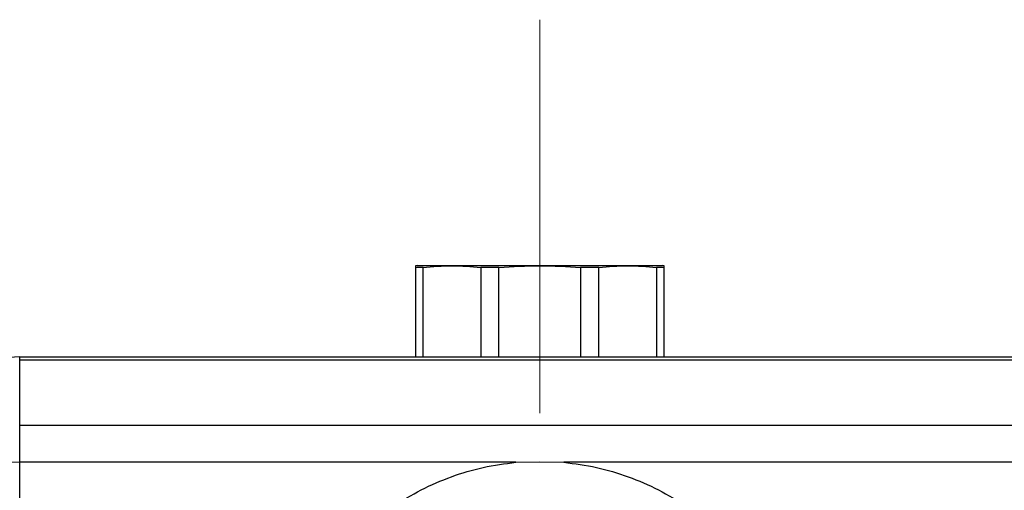
# Model space of a CAD drawing. Units: millimetres. Extents: x 6 to 413, y 7 to 291.
# Drawn here: x 134 to 151, y 223 to 231 of the extents above; entities that cross this region are included whole.
import ezdxf

# ---------------------------------------------------------------- set-up
doc = ezdxf.new("R2010")
doc.units = ezdxf.units.MM
doc.linetypes.add('CENTERX2', pattern=[20.32, 12.7, -2.54, 2.54, -2.54])
doc.styles.add('SLDTEXTSTYLE2', font='TXT', dxfattribs={"width": 0.75})
doc.dimstyles.new('SLDDIMSTYLE1', dxfattribs={"dimtxt": 3.5, "dimasz": 3.302, "dimexe": 0, "dimexo": 0.0625, "dimgap": 0.875, "dimtad": 1, "dimlfac": 9, "dimrnd": 1e-09, "dimzin": 12, "dimdsep": 46, "dimtxsty": 'SLDTEXTSTYLE2', "dimsah": 1, "dimcen": 0.09, "dimadec": 0, "dimazin": 3, "dimtfac": 1, "dimtofl": 0, "dimtmove": 0, "dimatfit": 3, "dimfxl": 0, "dimfrac": 2, "dimtolj": 1, "dimtzin": 12, "dimarcsym": 0})

# ---------------------------------------------------------------- blocks, each defined once
blk = doc.blocks.new('_D_12')
at = {"color": 7, "linetype": 'Continuous', "lineweight": 0}
for p, q in [((66.858, 224.379), (66.858, 247.528)), ((233.524, 224.379), (233.524, 247.528)), ((233.524, 246.528), (66.858, 246.528))]:
    blk.add_line(p, q, dxfattribs=at)
at = {"color": 7, "linetype": 'Continuous', "lineweight": 18}
for points in [[(66.858, 246.528), (70.16, 246.02), (70.16, 247.036)], [(233.524, 246.528), (230.222, 247.036), (230.222, 246.02)]]:
    blk.add_solid(points, dxfattribs=at)
at = {"color": 7, "linetype": 'Continuous', "lineweight": 18, "insert": (145.019, 251.04), "char_height": 3.5, "attachment_point": 1, "style": 'SLDTEXTSTYLE2'}
blk.add_mtext('1500', dxfattribs=at)

msp = doc.modelspace()

# ---------------------------------------------------------------- linework, layer by layer
at = {"color": 7, "linetype": 'CENTERX2', "lineweight": 18}
msp.add_line((143.24656562, 231.10562288), (143.24658077, 224.41992614), dxfattribs=at)
at = {"color": 7, "linetype": 'Continuous', "lineweight": 25}
for p, q in [((141.16324183, 226.93183964), (141.13546405, 226.9243966)), ((141.13546405, 226.9243966), (141.13546405, 226.89462447)), ((141.16324183, 226.93183964), (145.3299085, 226.93183964)), ((145.35768627, 226.9243966), (145.3299085, 226.93183964)), ((145.35768627, 226.89462447), (145.35768627, 226.9243966)), ((141.13546405, 226.89462447), (141.13545812, 225.37624456)), ((141.2631408, 226.89462447), (141.13546405, 226.89462447)), ((141.26315237, 225.37624456), (141.2631408, 226.89462447)), ((142.24444756, 226.89462447), (142.24442996, 225.37624456)), ((142.5526865, 226.89462447), (142.24444756, 226.89462447)), ((142.55271108, 225.37624456), (142.5526865, 226.89462447)), ((143.94046383, 226.89462447), (143.94044585, 225.37624456)), ((144.24870276, 226.89462447), (143.94046383, 226.89462447)), ((144.24872553, 225.37624456), (144.24870276, 226.89462447)), ((145.23000953, 226.89462447), (145.23000104, 225.37624456)), ((145.35768627, 226.89462447), (145.23000953, 226.89462447)), ((145.35769432, 225.37624456), (145.35768627, 226.89462447)), ((134.41324183, 225.322638), (134.41324183, 225.37624456)), ((134.41324183, 225.37624456), (165.96879738, 225.37624456)), ((134.41324183, 224.21390826), (134.41324183, 225.322638)), ((165.96879738, 225.322638), (134.41324183, 225.322638)), ((134.41324183, 223.58546142), (134.41324183, 224.21390826)), ((134.41324183, 224.21390826), (165.96879738, 224.21390826)), ((134.41324183, 185.9056844), (134.41324183, 223.58546142)), ((142.83942027, 223.58545725), (134.41324183, 223.58546142)), ((142.83942027, 223.58545725), (143.24657516, 223.59602061)), ((143.24657516, 223.59602061), (143.65384445, 223.58539072)), ((156.72819762, 223.5855135), (143.65384445, 223.58539072))]:
    msp.add_line(p, q, dxfattribs=at)
at = {"color": 7, "linetype": 'Continuous', "lineweight": 25, "flags": 128}
msp.add_lwpolyline([(134.41324183, 223.58546142), (134.23982821, 223.58148714), (134.07307878, 223.56971701), (133.91940162, 223.55060336), (133.78470247, 223.52488071), (133.67415773, 223.49353757), (133.59201558, 223.45777844), (133.54143269, 223.41897753), (133.52435294, 223.37862593)], dxfattribs=at)
at = {"color": 7, "linetype": 'Continuous', "lineweight": 25}
msp.add_arc((134.41324183, 224.48735567), 0.88888889, 90, 180, dxfattribs=at)
for points in [[(141.2631408, 226.89462447), (141.42669193, 226.90951054), (141.75379418, 226.93928267), (142.08089643, 226.90951054), (142.24444756, 226.89462447)], [(142.5526865, 226.89462447), (142.78398272, 226.90951054), (143.24657516, 226.93928267), (143.70916761, 226.90951054), (143.94046383, 226.89462447)], [(144.24870276, 226.89462447), (144.41225389, 226.90951054), (144.73935614, 226.93928267), (145.0664584, 226.90951054), (145.23000953, 226.89462447)]]:
    msp.add_open_spline(points, degree=3, dxfattribs=at)
msp.add_open_spline([(143.65384445, 223.58539072), (143.84025368, 223.56099268), (144.2125382, 223.51226647), (144.75234333, 223.35043962), (145.26674412, 223.12597311), (145.74752751, 222.83739412), (146.187444, 222.4916519), (146.57876121, 222.09338249), (146.91657799, 221.64994552), (147.19579028, 221.16809449), (147.41197841, 220.6549791), (147.56201234, 220.11821336), (147.64400505, 219.56687767), (147.65544412, 219.00836111), (147.59657951, 218.45294727), (147.46864246, 217.90771289), (147.27116006, 217.38300394), (147.00931684, 216.88606243), (146.68609342, 216.42594177), (146.30669987, 216.01091899), (145.87682993, 215.64695713), (145.40439049, 215.34017962), (144.8964251, 215.09611915), (144.36134084, 214.91956513), (143.80841407, 214.8117631), (143.24555815, 214.77607208), (142.68313819, 214.81211889), (142.12951754, 214.91965991), (141.59497569, 215.09716228), (141.08712059, 215.34142845), (140.61448775, 215.64789945), (140.18531853, 216.01185437), (139.80663603, 216.42726338), (139.48347563, 216.88654075), (139.2214835, 217.3830088), (139.02508507, 217.90820137), (138.89614089, 218.45286914), (138.83739667, 219.00921659), (138.84955413, 219.56694991), (138.9305444, 220.11869119), (139.08149373, 220.65505856), (139.29772755, 221.16854265), (139.57693732, 221.65070438), (139.91501047, 222.09438923), (140.30748899, 222.49266291), (140.74725624, 222.83889572), (141.22836948, 223.12718635), (141.74295764, 223.35054551), (142.28234218, 223.51296972), (142.6538394, 223.56130929), (142.83942027, 223.58545725)], degree=3, knots=[0, 0, 0, 0, 0.02081619396, 0.04157276081, 0.06233076482, 0.08315372844, 0.10397407106, 0.12478203581, 0.14563356471, 0.16649842892, 0.18734428445, 0.20824549818, 0.229191703, 0.25001550509, 0.27099206714, 0.29183919687, 0.31271571472, 0.3336353671, 0.3544832468, 0.37529920456, 0.39610977543, 0.41697176278, 0.43771365356, 0.45848441915, 0.47929443878, 0.49999178077, 0.52081790741, 0.54158482684, 0.56233792844, 0.58311397691, 0.60396434588, 0.62475064554, 0.64553852137, 0.6664214552, 0.68725729866, 0.70813628616, 0.72907740442, 0.74992430341, 0.77087967407, 0.79174240986, 0.81262467069, 0.83355223894, 0.85439927175, 0.87521683923, 0.89611281023, 0.91697007586, 0.93769264928, 0.95852177836, 0.97927961779, 1, 1, 1, 1], dxfattribs=at)

# ---------------------------------------------------------------- dimensions: what is measured, and where the dimension line sits
at = {"color": 7, "linetype": 'Continuous', "lineweight": 18}
dim = msp.add_linear_dim(base=(66.85768627, 246.52777648), p1=(233.52435294, 223.37862593), p2=(66.85768627, 223.37862593), angle=0, dimstyle='SLDDIMSTYLE1', dxfattribs=at)
dim.commit()
dim.dimension.update_dxf_attribs({"geometry": '_D_12', "text_midpoint": (150.19101961, 246.52777648), "dimtype": 160})

doc.saveas('drawing.dxf')
